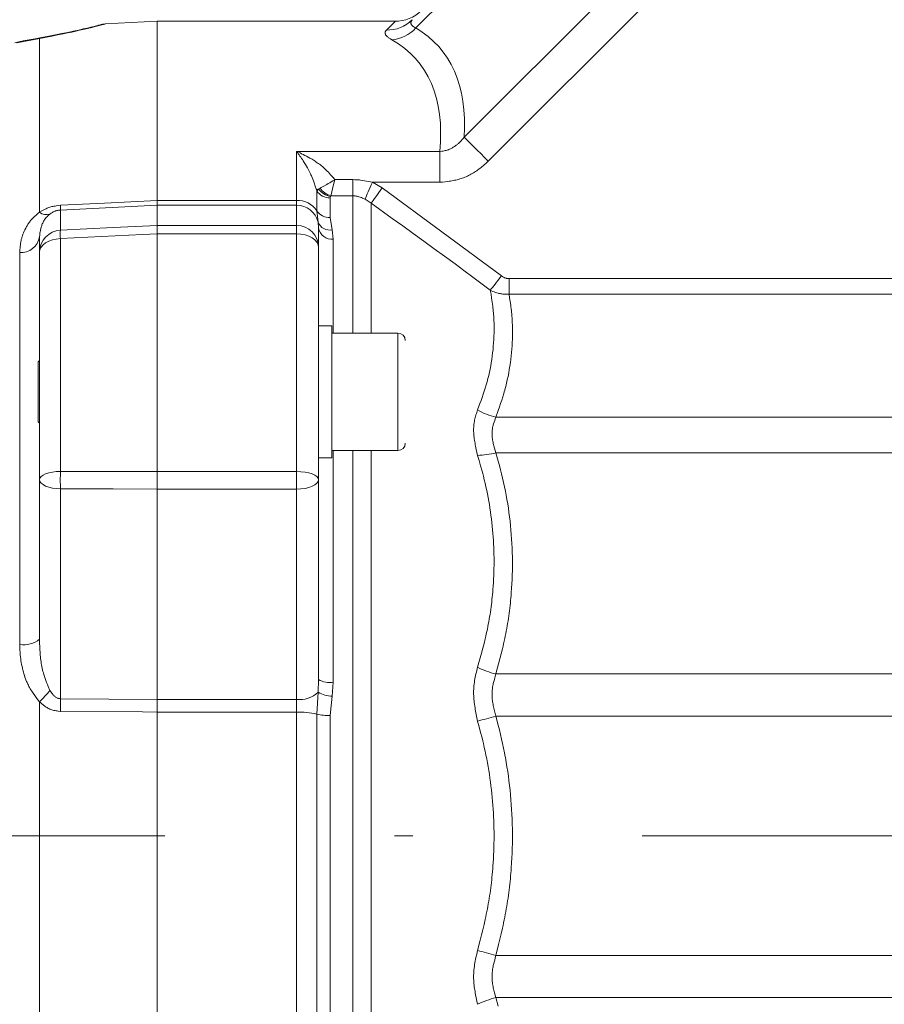
# Model space of a CAD drawing. Units: millimetres. Extents: x 0 to 210, y 0 to 297.
# Drawn here: x 107 to 111, y 106 to 111 of the extents above; entities that cross this region are included whole.
import ezdxf
from ezdxf.enums import TextEntityAlignment as Align

# ---------------------------------------------------------------- set-up
doc = ezdxf.new("R2010")
doc.units = ezdxf.units.MM
doc.header["$LTSCALE"] = 5
doc.linetypes.add('AUSGEZOGEN', pattern=[0])
doc.linetypes.add('DASHDOT', pattern=[1, 0.5, -0.25, 0, -0.25])
for name, color, linetype in [('Bemassung', 7, 'Continuous'), ('Mittellinie', 7, 'Continuous'), ('Volllinie breit', 7, 'Continuous'), ('Volllinie schmal', 7, 'Continuous')]:
    doc.layers.add(name, color=color, linetype=linetype)
doc.styles.add('Arial', font='arial.ttf')
doc.dimstyles.new('ISO-25', dxfattribs={"dimtxt": 2.5, "dimasz": 2.5, "dimexe": 1.25, "dimexo": 0.625, "dimtad": 1, "dimtxsty": 'Standard', "dimcen": 2.5, "dimadec": 0, "dimazin": 0, "dimtfac": 1, "dimtmove": 0, "dimatfit": 3, "dimfxl": 1, "dimarcsym": 0})

# ---------------------------------------------------------------- blocks, each defined once
blk = doc.blocks.new('*D41')
at = {"layer": 'Bemassung', "linetype": 'AUSGEZOGEN', "lineweight": 18, "true_color": 0xff00ff}
for points in [[(94, 167.528), (93.65, 165.778), (94.35, 165.778)], [(94, 94.9926), (94.35, 96.7426), (93.65, 96.7426)]]:
    blk.add_hatch(color=6, dxfattribs=at).paths.add_polyline_path(points, flags=0)
at = {"layer": 'Bemassung', "color": 6, "linetype": 'AUSGEZOGEN', "lineweight": 18, "true_color": 0xff00ff}
for p, q in [((125.1545, 167.528), (93.4, 167.528)), ((94, 165.778), (94, 96.7426)), ((124.1545, 94.9926), (93.4, 94.9926))]:
    blk.add_line(p, q, dxfattribs=at)
at = {"layer": 'Bemassung', "color": 6, "linetype": 'AUSGEZOGEN', "lineweight": 18, "true_color": 0xff00ff, "style": 'Arial', "width": 1.139876}
blk.add_text('max. 6000', height=1.75, rotation=90, dxfattribs=at).set_placement((93, 124.7603), (93, 137.7603), align=Align.FIT)
blk = doc.blocks.new('TRE30_PL12_TRN-60-vert_SAR_nNn057')
at = {"layer": 'Mittellinie', "color": 56, "linetype": 'DASHDOT', "lineweight": 18, "true_color": 0x808000}
blk.add_line((99.75698, 106.92738), (119.15453, 106.92738), dxfattribs=at)
at = {"layer": 'Volllinie breit', "color": 56, "linetype": 'AUSGEZOGEN', "lineweight": 18, "true_color": 0x808000}
for p, q in [((107.31453, 111.36738), (107.03111, 111.35253)), ((108.61357, 111.36738), (107.31453, 111.36738)), ((107.31453, 111.36738), (107.31453, 101.60738)), ((108.19453, 110.2396), (108.19131, 110.27269)), ((108.19453, 107.77965), (108.19453, 110.2396)), ((106.67453, 107.99897), (106.67453, 110.19231)), ((108.26653, 109.70738), (108.19453, 109.70738)), ((108.26653, 109.70738), (108.26653, 108.98738)), ((108.62653, 109.66738), (108.26653, 109.66738)), ((106.67453, 109.51858), (106.66653, 109.51058)), ((106.66653, 109.18419), (106.66653, 109.51058)), ((106.66653, 109.18419), (106.67453, 109.17619)), ((108.26653, 109.02738), (108.62653, 109.02738)), ((108.19453, 108.98738), (108.26653, 108.98738))]:
    blk.add_line(p, q, dxfattribs=at)
for points in [[(107.00934, 111.34872), (107.00938, 111.34873), (107.00744, 111.34821), (106.99555, 111.34514), (106.97139, 111.33911), (106.95475, 111.33507), (106.93529, 111.33045), (106.91284, 111.32522), (106.88764, 111.31949), (106.85977, 111.31329), (106.82929, 111.3067), (106.7968, 111.29989), (106.76224, 111.29286), (106.74387, 111.2892), (106.72492, 111.28551), (106.70528, 111.28181), (106.68481, 111.27812), (106.65911, 111.27368)], [(107.03109, 111.35241), (107.02604, 111.35191), (107.02102, 111.35125), (107.01743, 111.35061), (107.01383, 111.34983), (107.01151, 111.34928), (107.01087, 111.34912), (107.01054, 111.34903), (107.01029, 111.34897), (107.01005, 111.34891), (107.00984, 111.34885), (107.00956, 111.34877), (107.00588, 111.34781), (106.99249, 111.34438)], [(106.65973, 111.27351), (106.6503, 111.27186), (106.62916, 111.26811), (106.60744, 111.26411), (106.58514, 111.25983), (106.56227, 111.25523), (106.53978, 111.25051)], [(106.73139, 110.31663), (106.72402, 110.31031), (106.72046, 110.30712), (106.71706, 110.3039), (106.71283, 110.29956), (106.70895, 110.29515), (106.7054, 110.29067), (106.70214, 110.28614), (106.69916, 110.28156), (106.69645, 110.27694), (106.69398, 110.27228), (106.69173, 110.2676), (106.68971, 110.26298), (106.68788, 110.25835), (106.68622, 110.2537), (106.68471, 110.24903), (106.68335, 110.24435), (106.68212, 110.23966), (106.68102, 110.23496), (106.68002, 110.23024), (106.67912, 110.22552), (106.67831, 110.22079), (106.67689, 110.21131), (106.67566, 110.20181), (106.67453, 110.19231)]]:
    blk.add_lwpolyline(points, dxfattribs=at)
for centre, radius, start, end in [((108.61357, 111.56738), 0.2, 268.82385, 315), ((108.62653, 109.62738), 0.04, 0, 90), ((108.62653, 109.06738), 0.04, 270, 0)]:
    blk.add_arc(centre, radius, start, end, dxfattribs=at)
at = {"layer": 'Volllinie schmal', "color": 56, "linetype": 'AUSGEZOGEN', "lineweight": 18, "true_color": 0x808000}
for p, q in [((110.67291, 113.27929), (108.7242, 111.33058)), ((108.9878, 110.73526), (111.10237, 112.84983)), ((111.23303, 112.71917), (109.11846, 110.6046)), ((106.67453, 111.2736), (106.55147, 111.25054)), ((106.67453, 110.32586), (106.67453, 111.2736)), ((108.07453, 110.65737), (108.85405, 110.65737)), ((108.07453, 110.65737), (108.07453, 101.60738)), ((108.85405, 110.65737), (108.85405, 110.48935)), ((108.28237, 110.50387), (108.38094, 110.50387)), ((108.38094, 109.66738), (108.38094, 110.50387)), ((108.18451, 110.44355), (108.18321, 110.44836)), ((108.18451, 110.44355), (108.19494, 110.45278)), ((108.19494, 110.45278), (108.20244, 110.45724)), ((108.48742, 110.48935), (108.54094, 110.45872)), ((108.85405, 110.48935), (108.48742, 110.48935)), ((108.54094, 110.45872), (109.18973, 109.97968)), ((108.18451, 110.33451), (108.18451, 110.44355)), ((108.25957, 110.41262), (108.25783, 110.40491)), ((108.25783, 110.40491), (108.25783, 110.29707)), ((108.26145, 110.41568), (108.25957, 110.41262)), ((108.38094, 110.41568), (108.26145, 110.41568)), ((108.48094, 110.37526), (108.44749, 110.39819)), ((107.31453, 110.36473), (106.78825, 110.33799)), ((107.31453, 110.39067), (108.07453, 110.39067)), ((108.07453, 110.36473), (107.31453, 110.36473)), ((108.48094, 110.37526), (108.48094, 109.66738)), ((106.78825, 110.33799), (106.78825, 110.22803)), ((108.19131, 110.27269), (108.18451, 110.33451)), ((108.25783, 110.29707), (108.26916, 110.22987)), ((107.31453, 110.25446), (108.07453, 110.25446)), ((106.78825, 110.18235), (106.78825, 108.91392)), ((108.07453, 110.20894), (107.31453, 110.20894)), ((108.26916, 110.22987), (108.27453, 110.17938)), ((108.27453, 110.17938), (108.27453, 109.66738)), ((106.56649, 107.97065), (106.56649, 110.10601)), ((109.2318, 109.87938), (109.2318, 109.96424)), ((109.2318, 109.96424), (113.98797, 109.96424)), ((113.98797, 109.87938), (109.2318, 109.87938)), ((108.62653, 109.02738), (108.62653, 109.66738)), ((109.16044, 109.20962), (117.87453, 109.20962)), ((108.27453, 109.02738), (108.27453, 107.76415)), ((108.38094, 102.60738), (108.38094, 109.02738)), ((108.48094, 109.02738), (108.48094, 102.63418)), ((113.95145, 109.01496), (109.16044, 109.01496)), ((107.31453, 108.91294), (108.07453, 108.91294)), ((106.78825, 108.8183), (106.78825, 107.67482)), ((108.07453, 108.81744), (107.31453, 108.81744)), ((108.19131, 107.70985), (108.19453, 107.77965)), ((109.16044, 107.80942), (113.96187, 107.80942)), ((108.27453, 107.76415), (108.26916, 107.68799)), ((106.78825, 107.67482), (107.31453, 107.67076)), ((107.31453, 107.6708), (108.07453, 107.6708)), ((108.18451, 107.59092), (108.19131, 107.70985)), ((108.26916, 107.68799), (108.25783, 107.58363)), ((106.67453, 102.79907), (106.67453, 107.65722)), ((108.07453, 107.60186), (107.31453, 107.60186)), ((108.18451, 102.85671), (108.18451, 107.59092)), ((108.25783, 107.58363), (108.25783, 102.90145)), ((114.11453, 107.57981), (109.16044, 107.57981)), ((109.16044, 106.27495), (114.11453, 106.27495)), ((113.96187, 106.04534), (109.16044, 106.04534))]:
    blk.add_line(p, q, dxfattribs=at)
for points in [[(108.56337, 111.31935), (108.59124, 111.34601), (108.60798, 111.36204), (108.61357, 111.36738)], [(108.7048, 111.37577), (108.70206, 111.37194), (108.70077, 111.37002), (108.69959, 111.3681), (108.69854, 111.36618), (108.69767, 111.36426), (108.697, 111.36233), (108.69657, 111.3604), (108.69641, 111.35839), (108.69654, 111.35639), (108.69696, 111.35439), (108.69768, 111.35239), (108.69871, 111.35039), (108.70003, 111.34841), (108.70165, 111.34644), (108.70357, 111.34449), (108.70559, 111.34271), (108.70783, 111.34095), (108.71027, 111.33921), (108.71287, 111.33747), (108.71841, 111.33402), (108.7242, 111.33058)], [(107.03115, 111.35188), (107.0305, 111.35171), (107.00626, 111.34552), (106.98514, 111.34023), (106.95886, 111.33379), (106.92773, 111.32636), (106.89167, 111.31798), (106.87144, 111.31338), (106.85, 111.30862), (106.82731, 111.30371), (106.80332, 111.29868), (106.77283, 111.29252), (106.74088, 111.28627), (106.67453, 111.2736)], [(108.59354, 111.26581), (108.58621, 111.27057), (108.57917, 111.27531), (108.57586, 111.27766), (108.57272, 111.28), (108.56981, 111.28232), (108.56715, 111.28463), (108.56468, 111.28702), (108.56253, 111.28938), (108.5607, 111.29172), (108.55919, 111.29402), (108.55801, 111.29629), (108.55715, 111.29852), (108.55661, 111.30071), (108.5564, 111.30286), (108.55642, 111.30395), (108.55652, 111.30502), (108.55694, 111.30715), (108.55761, 111.30924), (108.55851, 111.3113), (108.55957, 111.31333), (108.56077, 111.31535), (108.56337, 111.31935)], [(106.65973, 111.27354), (106.66194, 111.27388), (106.67453, 111.2736)], [(108.85405, 110.65737), (108.86609, 110.65903), (108.87208, 110.65996), (108.87802, 110.66102), (108.88391, 110.66223), (108.88972, 110.66365), (108.89544, 110.66531), (108.89826, 110.66624), (108.90106, 110.66725), (108.90399, 110.66841), (108.90688, 110.66964), (108.91259, 110.6723), (108.91624, 110.67413), (108.91984, 110.67604), (108.92339, 110.67803), (108.92691, 110.68008), (108.93037, 110.68221), (108.93379, 110.68441), (108.93716, 110.68668), (108.94048, 110.68901), (108.94374, 110.69141), (108.94696, 110.69387), (108.95012, 110.69639), (108.95322, 110.69897), (108.95627, 110.70161), (108.95926, 110.7043), (108.96219, 110.70705), (108.96505, 110.70985), (108.97099, 110.716), (108.97671, 110.72232), (108.98229, 110.72876), (108.9878, 110.73526)], [(108.9878, 110.73526), (108.99716, 110.7259), (109.00914, 110.71392), (109.02348, 110.69957), (109.03989, 110.68317), (109.05799, 110.66507), (109.07741, 110.64565), (109.09771, 110.62535), (109.11846, 110.6046)], [(108.18321, 110.44836), (108.17646, 110.46784), (108.16961, 110.48708), (108.16611, 110.49654), (108.16254, 110.50586), (108.15889, 110.51499), (108.15514, 110.52392), (108.15261, 110.5297), (108.15003, 110.53538), (108.14474, 110.54646), (108.13932, 110.55716), (108.13377, 110.56751), (108.12812, 110.57755), (108.1224, 110.58727), (108.11663, 110.59672), (108.11083, 110.6059), (108.10634, 110.61283), (108.10186, 110.61961), (108.09736, 110.62625), (108.09286, 110.63272), (108.08836, 110.63904), (108.08385, 110.6452), (108.07934, 110.65118), (108.07481, 110.657), (108.07453, 110.65737)], [(108.07453, 110.65737), (108.07503, 110.65716), (108.08407, 110.65338), (108.09311, 110.6494), (108.10213, 110.64521), (108.11115, 110.64084), (108.12016, 110.63628), (108.12916, 110.63153), (108.13815, 110.6266), (108.14713, 110.6215), (108.15869, 110.61465), (108.16446, 110.61111), (108.1702, 110.60749), (108.17592, 110.60378), (108.18161, 110.59999), (108.18727, 110.59609), (108.19289, 110.59211), (108.19846, 110.58802), (108.20398, 110.58382), (108.20945, 110.57952), (108.21485, 110.57511), (108.22019, 110.57058), (108.22546, 110.56594), (108.23065, 110.56117), (108.23576, 110.55628), (108.24187, 110.55014), (108.24787, 110.54384), (108.25377, 110.5374), (108.25959, 110.53084), (108.26534, 110.52418), (108.27104, 110.51745), (108.28237, 110.50387)], [(109.11846, 110.6046), (109.10753, 110.5946), (109.09649, 110.58471), (109.09091, 110.57983), (109.08526, 110.57503), (109.07954, 110.5703), (109.07373, 110.56566), (109.06787, 110.56117), (109.06191, 110.55678), (109.05587, 110.55251), (109.04973, 110.54835), (109.04351, 110.54433), (109.0372, 110.54043), (109.03082, 110.53666), (109.02435, 110.53303), (109.01782, 110.52955), (109.01121, 110.52622), (109.00454, 110.52304), (108.9978, 110.52001), (108.99101, 110.51716), (108.98415, 110.51447), (108.97724, 110.51195), (108.97028, 110.50962), (108.96325, 110.50745), (108.95618, 110.50547), (108.94906, 110.50364), (108.9419, 110.50196), (108.93471, 110.50043), (108.92748, 110.49901), (108.92023, 110.49772), (108.91294, 110.49653), (108.90563, 110.49543), (108.8983, 110.49441), (108.88359, 110.49257), (108.86883, 110.49091), (108.85405, 110.48935)], [(108.20244, 110.45724), (108.20809, 110.46035), (108.22219, 110.46813), (108.23841, 110.47727), (108.24664, 110.48203), (108.25511, 110.48701), (108.26373, 110.4922), (108.27244, 110.49756), (108.282, 110.50362), (108.28237, 110.50387)], [(108.26145, 110.41568), (108.26295, 110.42176), (108.27092, 110.45469), (108.27637, 110.47776), (108.28228, 110.50343), (108.28237, 110.50387)], [(108.38094, 110.50387), (108.39101, 110.5037), (108.40106, 110.50335), (108.4065, 110.50302), (108.41194, 110.50258), (108.41737, 110.50204), (108.42279, 110.50142), (108.43361, 110.49992), (108.44441, 110.49814), (108.45518, 110.49614), (108.46593, 110.49397), (108.48742, 110.48935)], [(108.18321, 110.44836), (108.18424, 110.44875), (108.1854, 110.44919), (108.18668, 110.44967), (108.18809, 110.4502), (108.18963, 110.45078), (108.19128, 110.4514), (108.19305, 110.45207), (108.19494, 110.45278)], [(108.44749, 110.39819), (108.45107, 110.40636), (108.45519, 110.41577), (108.45979, 110.42627), (108.4648, 110.43772), (108.47016, 110.44994), (108.47576, 110.46274), (108.48155, 110.47595), (108.48742, 110.48935)], [(108.48094, 110.37526), (108.48607, 110.38239), (108.4921, 110.39079), (108.49895, 110.40031), (108.50648, 110.41079), (108.51458, 110.42206), (108.52312, 110.43394), (108.53196, 110.44623), (108.54094, 110.45872)], [(108.44749, 110.39819), (108.43425, 110.40375), (108.4276, 110.40636), (108.42091, 110.40878), (108.41417, 110.41092), (108.41078, 110.41187), (108.40736, 110.41272), (108.40393, 110.41348), (108.40048, 110.41412), (108.39701, 110.41465), (108.39351, 110.41505), (108.39039, 110.4153), (108.38725, 110.41547), (108.38094, 110.41568)], [(106.67453, 110.32586), (106.68736, 110.33364), (106.69395, 110.33742), (106.70074, 110.34105), (106.7055, 110.34342), (106.71039, 110.34569), (106.71539, 110.34785), (106.72049, 110.34989), (106.7257, 110.35181), (106.73101, 110.35358), (106.73641, 110.3552), (106.74189, 110.35666), (106.74751, 110.35797), (106.7532, 110.35912), (106.75895, 110.36014), (106.76475, 110.36105), (106.77646, 110.36263), (106.78825, 110.36403)], [(106.78825, 110.36403), (107.02789, 110.37615), (107.31453, 110.39064)], [(109.12973, 109.90082), (109.03363, 109.97269), (108.98551, 110.00853), (108.93732, 110.04427), (108.88059, 110.08607), (108.82373, 110.12771), (108.76677, 110.16919), (108.70971, 110.21055), (108.65258, 110.25181), (108.5954, 110.293), (108.48094, 110.37526)], [(106.56649, 110.10601), (106.56764, 110.12283), (106.56832, 110.13123), (106.56911, 110.13961), (106.57007, 110.14797), (106.57122, 110.15631), (106.5726, 110.16462), (106.57426, 110.17289), (106.57524, 110.17713), (106.5763, 110.18136), (106.57744, 110.18558), (106.57865, 110.18979), (106.58133, 110.19817), (106.58431, 110.2065), (106.5876, 110.21479), (106.59117, 110.22301), (106.59504, 110.23119), (106.59917, 110.2393), (106.60384, 110.24781), (106.6063, 110.25204), (106.60884, 110.25623), (106.61147, 110.2604), (106.61419, 110.26454), (106.61701, 110.26864), (106.61992, 110.2727), (106.62295, 110.27672), (106.62608, 110.28069), (106.62931, 110.28462), (106.63267, 110.28849), (106.63614, 110.29231), (106.63973, 110.29607), (106.64345, 110.29978), (106.6473, 110.30341), (106.6538, 110.30918), (106.66056, 110.31481), (106.6675, 110.32036), (106.67453, 110.32586)], [(106.78825, 110.33799), (106.78103, 110.33725), (106.7775, 110.33679), (106.77405, 110.33622), (106.76945, 110.33519), (106.76507, 110.33396), (106.76214, 110.33303), (106.75931, 110.33203), (106.75397, 110.3299), (106.74903, 110.32762), (106.74449, 110.3252), (106.74098, 110.32311), (106.73767, 110.32098), (106.73139, 110.31663)], [(106.78825, 110.22803), (107.07569, 110.24246), (107.31453, 110.25446)], [(106.78825, 110.18235), (106.76575, 110.1803), (106.74429, 110.17567), (106.72463, 110.16864), (106.70748, 110.15945), (106.69346, 110.14844), (106.68307, 110.13599), (106.67668, 110.12257), (106.67453, 110.10865)], [(107.31453, 110.209), (107.23492, 110.20497), (106.78825, 110.18235)], [(108.19453, 110.13492), (108.19222, 110.14936), (108.18539, 110.16325), (108.1743, 110.17604), (108.15938, 110.18726), (108.1412, 110.19647), (108.12045, 110.20331), (108.09794, 110.20752), (108.07453, 110.20894)], [(109.12973, 109.90082), (109.13513, 109.90793), (109.14134, 109.91609), (109.14827, 109.92519), (109.1558, 109.93509), (109.16384, 109.94565), (109.17225, 109.95671), (109.18092, 109.96811), (109.18973, 109.97968)], [(109.18973, 109.97968), (109.19554, 109.97592), (109.19847, 109.97412), (109.20142, 109.9724), (109.20442, 109.9708), (109.20747, 109.96936), (109.21058, 109.96809), (109.21375, 109.96703), (109.21593, 109.96644), (109.21814, 109.96595), (109.22263, 109.9652), (109.2272, 109.96467), (109.2318, 109.96424)], [(109.06044, 109.24944), (109.07292, 109.28327), (109.07906, 109.3002), (109.08508, 109.31715), (109.09094, 109.33413), (109.09661, 109.35114), (109.10203, 109.3682), (109.10717, 109.3853), (109.11201, 109.40245), (109.11652, 109.41965), (109.12074, 109.4369), (109.12465, 109.45419), (109.12826, 109.47153), (109.13159, 109.48889), (109.13464, 109.50629), (109.13741, 109.52371), (109.13999, 109.54173), (109.14228, 109.55977), (109.14428, 109.57783), (109.146, 109.5959), (109.14742, 109.614), (109.14856, 109.63211), (109.1494, 109.65024), (109.14995, 109.66838), (109.15022, 109.68653), (109.15018, 109.70468), (109.14983, 109.72284), (109.14954, 109.73192), (109.14917, 109.741), (109.14871, 109.75008), (109.14818, 109.75916), (109.14756, 109.76824), (109.14685, 109.77731), (109.14606, 109.78638), (109.14518, 109.79545), (109.14421, 109.80451), (109.14316, 109.81357), (109.14177, 109.82449), (109.14026, 109.83541), (109.13866, 109.84632), (109.13697, 109.85722), (109.13341, 109.87902), (109.12973, 109.90082)], [(109.2318, 109.87938), (109.22058, 109.87948), (109.21498, 109.87959), (109.20941, 109.87978), (109.20387, 109.88009), (109.19835, 109.88053), (109.19288, 109.88113), (109.18746, 109.88192), (109.18373, 109.88259), (109.18001, 109.88336), (109.17632, 109.88423), (109.17265, 109.88518), (109.16538, 109.8873), (109.15817, 109.88969), (109.15101, 109.89229), (109.14389, 109.89505), (109.12973, 109.90082)], [(109.2318, 109.87938), (109.23489, 109.85955), (109.23788, 109.8397), (109.24067, 109.81985), (109.24196, 109.80991), (109.24316, 109.79997), (109.24418, 109.79083), (109.24511, 109.78168), (109.24597, 109.77253), (109.24674, 109.76338), (109.24805, 109.74505), (109.24904, 109.72672), (109.24973, 109.70838), (109.25012, 109.69003), (109.25023, 109.67168), (109.25005, 109.65333), (109.24959, 109.63498), (109.24887, 109.61664), (109.24786, 109.59831), (109.24659, 109.57999), (109.24505, 109.56168), (109.24323, 109.54338), (109.24115, 109.52509), (109.23879, 109.50682), (109.23608, 109.488), (109.23308, 109.46919), (109.22977, 109.45042), (109.22616, 109.43167), (109.22223, 109.41296), (109.22014, 109.40361), (109.21798, 109.39428), (109.21573, 109.38496), (109.2134, 109.37565), (109.21098, 109.36635), (109.20848, 109.35706), (109.20589, 109.34778), (109.20323, 109.33852), (109.19767, 109.32002), (109.19186, 109.30156), (109.18583, 109.28314), (109.17964, 109.26473), (109.17331, 109.24635), (109.16044, 109.20962)], [(109.06044, 109.00078), (109.05664, 109.01738), (109.05295, 109.03394), (109.04946, 109.05044), (109.04784, 109.05866), (109.0463, 109.06685), (109.04487, 109.075), (109.04356, 109.08312), (109.04238, 109.0912), (109.04135, 109.09924), (109.04047, 109.10723), (109.03977, 109.11517), (109.03925, 109.12305), (109.03893, 109.13088), (109.03882, 109.13887), (109.03893, 109.14679), (109.03926, 109.15463), (109.0398, 109.16238), (109.04055, 109.17003), (109.0415, 109.17758), (109.04266, 109.18502), (109.04402, 109.19234), (109.04562, 109.19977), (109.0474, 109.20708), (109.04933, 109.2143), (109.0514, 109.22142), (109.05357, 109.22849), (109.05581, 109.2355), (109.06044, 109.24944)], [(109.16044, 109.20962), (109.15696, 109.20057), (109.15356, 109.19149), (109.15033, 109.18234), (109.14734, 109.17308), (109.14597, 109.16839), (109.14468, 109.16367), (109.1435, 109.1589), (109.14243, 109.15408), (109.14148, 109.14921), (109.14066, 109.14427), (109.13999, 109.13928), (109.13947, 109.13421), (109.13916, 109.12986), (109.13896, 109.12547), (109.13889, 109.12104), (109.13893, 109.11658), (109.13918, 109.11044), (109.13965, 109.10426), (109.14031, 109.09804), (109.14115, 109.09179), (109.14216, 109.0855), (109.14333, 109.07918), (109.14464, 109.07284), (109.14608, 109.06647), (109.14762, 109.06008), (109.14927, 109.05367), (109.15281, 109.04081), (109.15656, 109.0279), (109.16044, 109.01496)], [(109.06044, 107.84578), (109.07481, 107.89769), (109.08186, 107.92368), (109.08875, 107.9497), (109.09541, 107.97576), (109.10179, 108.00188), (109.10486, 108.01496), (109.10785, 108.02806), (109.11073, 108.04118), (109.11351, 108.05432), (109.11621, 108.06761), (109.11879, 108.08093), (109.12126, 108.09427), (109.12363, 108.10762), (109.12588, 108.121), (109.12803, 108.13439), (109.13007, 108.1478), (109.13201, 108.16122), (109.13384, 108.17466), (109.13557, 108.18811), (109.13719, 108.20158), (109.13872, 108.21506), (109.14015, 108.22854), (109.14147, 108.24204), (109.1427, 108.25555), (109.14384, 108.26907), (109.14528, 108.28821), (109.14653, 108.30737), (109.14759, 108.32654), (109.14846, 108.34572), (109.14914, 108.36491), (109.14962, 108.3841), (109.14991, 108.4033), (109.15001, 108.4225), (109.14992, 108.4417), (109.14963, 108.46091), (109.14915, 108.48011), (109.14847, 108.49931), (109.1476, 108.51851), (109.14654, 108.5377), (109.14528, 108.55689), (109.14383, 108.57606), (109.14214, 108.59569), (109.14024, 108.6153), (109.13814, 108.63489), (109.13584, 108.65447), (109.13333, 108.67403), (109.13061, 108.69357), (109.12768, 108.71308), (109.12455, 108.73257), (109.12122, 108.75202), (109.11767, 108.77145), (109.11392, 108.79084), (109.10997, 108.8102), (109.1058, 108.82951), (109.10143, 108.84879), (109.09684, 108.86803), (109.09205, 108.88722), (109.08835, 108.90147), (109.08455, 108.9157), (109.07671, 108.9441), (109.06863, 108.97246), (109.06044, 109.00078)], [(109.16044, 109.01496), (109.17285, 108.96889), (109.17895, 108.94583), (109.18494, 108.92275), (109.19077, 108.89964), (109.1964, 108.87649), (109.20179, 108.85329), (109.20691, 108.83004), (109.21171, 108.80674), (109.2162, 108.78338), (109.22039, 108.75996), (109.22429, 108.7365), (109.2279, 108.713), (109.23122, 108.68946), (109.23428, 108.66589), (109.23707, 108.64228), (109.23966, 108.61797), (109.24199, 108.59363), (109.24403, 108.56926), (109.24578, 108.54489), (109.24725, 108.5205), (109.24842, 108.49609), (109.24929, 108.47168), (109.24987, 108.44726), (109.25014, 108.42283), (109.25012, 108.39841), (109.24979, 108.37398), (109.24917, 108.34956), (109.24826, 108.32515), (109.24707, 108.30074), (109.24559, 108.27634), (109.24384, 108.25196), (109.24271, 108.238), (109.24148, 108.22405), (109.24017, 108.2101), (109.23876, 108.19616), (109.23725, 108.18224), (109.23565, 108.16832), (109.23395, 108.15441), (109.23215, 108.14051), (109.23024, 108.12663), (109.22824, 108.11276), (109.22613, 108.09891), (109.22391, 108.08507), (109.22159, 108.07124), (109.21916, 108.05744), (109.21662, 108.04365), (109.21397, 108.02989), (109.21118, 108.01601), (109.20828, 108.00215), (109.20528, 107.9883), (109.20219, 107.97448), (109.19901, 107.96067), (109.19576, 107.94687), (109.18904, 107.91932), (109.18209, 107.89181), (109.17497, 107.86433), (109.16044, 107.80942)], [(106.78825, 108.91392), (106.76575, 108.91267), (106.74429, 108.90985), (106.72463, 108.90556), (106.70748, 108.89995), (106.69346, 108.89323), (106.68307, 108.88563), (106.67668, 108.87744), (106.67453, 108.86894)], [(106.78825, 108.91392), (106.91413, 108.91368), (107.31453, 108.91287)], [(108.19453, 108.86816), (108.19222, 108.87689), (108.18539, 108.88529), (108.1743, 108.89304), (108.15938, 108.89982), (108.1412, 108.90539), (108.12045, 108.90953), (108.09794, 108.91208), (108.07453, 108.91294)], [(106.78825, 108.8183), (106.76575, 108.81971), (106.74429, 108.82289), (106.72463, 108.82772), (106.70748, 108.83403), (106.69346, 108.8416), (106.68307, 108.85015), (106.67668, 108.85938), (106.67453, 108.86894)], [(108.19453, 108.86816), (108.19222, 108.85826), (108.18539, 108.84875), (108.1743, 108.83998), (108.15938, 108.8323), (108.1412, 108.82599), (108.12045, 108.8213), (108.09794, 108.81842), (108.07453, 108.81744)], [(107.31453, 108.81751), (107.07569, 108.81787), (106.78825, 108.8183)], [(106.67453, 107.99897), (106.67513, 107.97318), (106.67554, 107.96028), (106.67607, 107.94736), (106.67653, 107.93844), (106.67708, 107.92951), (106.67772, 107.92059), (106.67846, 107.91167), (106.6793, 107.90275), (106.68027, 107.89385), (106.68135, 107.88497), (106.68256, 107.87611), (106.6839, 107.86728), (106.68539, 107.85848), (106.68703, 107.84971), (106.68882, 107.84098), (106.69077, 107.83229), (106.6929, 107.82365), (106.6952, 107.81506), (106.69768, 107.80653), (106.70119, 107.79552), (106.70498, 107.78459), (106.70901, 107.77374), (106.71324, 107.76296), (106.71764, 107.75222), (106.72215, 107.74153), (106.73139, 107.7202)], [(106.67453, 107.65722), (106.66566, 107.66891), (106.65687, 107.68064), (106.64825, 107.69244), (106.63988, 107.70437), (106.63581, 107.7104), (106.63183, 107.71647), (106.62796, 107.72259), (106.62419, 107.72876), (106.62055, 107.735), (106.61705, 107.7413), (106.61369, 107.74767), (106.61048, 107.75412), (106.60832, 107.7587), (106.60624, 107.76332), (106.60424, 107.76797), (106.60231, 107.77266), (106.59865, 107.78213), (106.59526, 107.79171), (106.59211, 107.80138), (106.58917, 107.81112), (106.58643, 107.82092), (106.58387, 107.83077), (106.5814, 107.8409), (106.5791, 107.85106), (106.57698, 107.86125), (106.57505, 107.87146), (106.57332, 107.88169), (106.5718, 107.89194), (106.5705, 107.90222), (106.56942, 107.91251), (106.5688, 107.91976), (106.56828, 107.92701), (106.56749, 107.94154), (106.56693, 107.95609), (106.56649, 107.97065)], [(109.06044, 107.55247), (109.05664, 107.5708), (109.05295, 107.58914), (109.04946, 107.60746), (109.04784, 107.61662), (109.0463, 107.62578), (109.04487, 107.63494), (109.04356, 107.64409), (109.04238, 107.65324), (109.04135, 107.66238), (109.04047, 107.67152), (109.03977, 107.68065), (109.03925, 107.68978), (109.03893, 107.69891), (109.03882, 107.7083), (109.03893, 107.71768), (109.03926, 107.72704), (109.0398, 107.73635), (109.04055, 107.74563), (109.0415, 107.75484), (109.04266, 107.764), (109.04402, 107.77307), (109.04562, 107.78236), (109.0474, 107.79156), (109.04933, 107.8007), (109.0514, 107.80979), (109.05357, 107.81882), (109.05581, 107.82783), (109.06044, 107.84578)], [(109.16044, 107.80942), (109.15696, 107.7979), (109.15356, 107.78635), (109.15033, 107.77476), (109.14734, 107.76309), (109.14597, 107.75723), (109.14468, 107.75134), (109.1435, 107.74542), (109.14243, 107.73947), (109.14148, 107.73349), (109.14066, 107.72747), (109.13999, 107.72141), (109.13947, 107.71531), (109.13916, 107.7101), (109.13896, 107.70487), (109.13889, 107.69963), (109.13893, 107.69437), (109.13918, 107.6872), (109.13965, 107.68002), (109.14031, 107.67285), (109.14115, 107.66568), (109.14216, 107.65851), (109.14333, 107.65135), (109.14464, 107.64419), (109.14608, 107.63703), (109.14762, 107.62988), (109.14927, 107.62272), (109.15281, 107.60842), (109.15656, 107.59411), (109.16044, 107.57981)], [(106.73139, 107.7202), (106.73768, 107.71033), (106.74099, 107.70551), (106.74449, 107.70082), (106.74671, 107.6981), (106.74902, 107.69545), (106.75144, 107.69289), (106.75395, 107.69043), (106.75657, 107.68808), (106.75929, 107.68586), (106.76212, 107.68376), (106.76507, 107.68182), (106.76826, 107.67996), (106.77157, 107.67834), (106.77326, 107.67763), (106.77498, 107.677), (106.77673, 107.67646), (106.77849, 107.67601), (106.7809, 107.67555), (106.78333, 107.67523), (106.78825, 107.67482)], [(106.78825, 107.60575), (106.77646, 107.60711), (106.77059, 107.60788), (106.76475, 107.60875), (106.75895, 107.60976), (106.7532, 107.61095), (106.74751, 107.61235), (106.74189, 107.614), (106.73641, 107.6159), (106.73101, 107.61806), (106.7257, 107.62046), (106.72049, 107.62308), (106.71539, 107.62591), (106.71039, 107.62893), (106.7055, 107.63213), (106.70074, 107.63548), (106.69731, 107.63803), (106.69395, 107.64065), (106.68736, 107.64605), (106.68091, 107.6516), (106.67453, 107.65722)], [(107.31453, 107.60191), (107.23489, 107.60249), (106.78825, 107.60575)], [(109.16044, 107.57981), (109.14731, 107.57622), (109.13424, 107.57265), (109.12129, 107.56911), (109.10852, 107.56562), (109.096, 107.56219), (109.08377, 107.55885), (109.0719, 107.5556), (109.06044, 107.55247)], [(109.06044, 106.3023), (109.07481, 106.35863), (109.08186, 106.38683), (109.08875, 106.41506), (109.09541, 106.44334), (109.10179, 106.47167), (109.10486, 106.48586), (109.10785, 106.50007), (109.11073, 106.5143), (109.11351, 106.52855), (109.11621, 106.54297), (109.11879, 106.55741), (109.12126, 106.57187), (109.12363, 106.58635), (109.12588, 106.60085), (109.12803, 106.61536), (109.13007, 106.6299), (109.13201, 106.64445), (109.13384, 106.65901), (109.13557, 106.67359), (109.13719, 106.68818), (109.13872, 106.70279), (109.14015, 106.7174), (109.14147, 106.73202), (109.1427, 106.74666), (109.14384, 106.7613), (109.14528, 106.78204), (109.14653, 106.80279), (109.14759, 106.82354), (109.14846, 106.84431), (109.14914, 106.86509), (109.14962, 106.88587), (109.14991, 106.90665), (109.15001, 106.92744), (109.14992, 106.94822), (109.14963, 106.96901), (109.14915, 106.98979), (109.14847, 107.01056), (109.1476, 107.03133), (109.14654, 107.05209), (109.14528, 107.07285), (109.14383, 107.09359), (109.14214, 107.11481), (109.14024, 107.13602), (109.13814, 107.15721), (109.13584, 107.17838), (109.13333, 107.19952), (109.13061, 107.22064), (109.12768, 107.24173), (109.12455, 107.26279), (109.12122, 107.28382), (109.11767, 107.30481), (109.11392, 107.32576), (109.10997, 107.34667), (109.1058, 107.36754), (109.10143, 107.38836), (109.09684, 107.40914), (109.09205, 107.42986), (109.08835, 107.44525), (109.08455, 107.46061), (109.07671, 107.49128), (109.06863, 107.52189), (109.06044, 107.55247)], [(109.16044, 107.57981), (109.17285, 107.52994), (109.17895, 107.50498), (109.18494, 107.48), (109.19077, 107.45499), (109.1964, 107.42993), (109.20179, 107.40482), (109.20691, 107.37966), (109.20935, 107.36705), (109.21171, 107.35443), (109.2162, 107.32915), (109.22039, 107.3038), (109.22429, 107.27841), (109.2279, 107.25297), (109.23122, 107.22749), (109.23428, 107.20198), (109.23707, 107.17643), (109.23966, 107.15011), (109.24199, 107.12376), (109.24403, 107.09739), (109.24578, 107.07101), (109.24725, 107.04461), (109.24842, 107.01819), (109.24929, 106.99177), (109.24987, 106.96534), (109.25014, 106.9389), (109.25012, 106.91246), (109.24979, 106.88602), (109.24917, 106.85959), (109.24826, 106.83316), (109.24707, 106.80674), (109.24559, 106.78034), (109.24384, 106.75394), (109.24271, 106.73883), (109.24148, 106.72373), (109.24017, 106.70864), (109.23876, 106.69355), (109.23725, 106.67848), (109.23565, 106.66341), (109.23395, 106.64836), (109.23215, 106.63332), (109.23024, 106.61829), (109.22824, 106.60328), (109.22613, 106.58828), (109.22391, 106.5733), (109.22159, 106.55834), (109.21916, 106.5434), (109.21662, 106.52848), (109.21397, 106.51358), (109.21118, 106.49855), (109.20828, 106.48355), (109.20528, 106.46857), (109.20219, 106.4536), (109.19901, 106.43866), (109.19576, 106.42372), (109.18904, 106.3939), (109.18209, 106.36412), (109.17497, 106.33438), (109.16044, 106.27495)], [(109.06044, 106.00899), (109.05664, 106.02627), (109.05295, 106.04358), (109.04946, 106.06095), (109.04784, 106.06966), (109.0463, 106.07839), (109.04487, 106.08715), (109.04356, 106.09594), (109.04238, 106.10476), (109.04135, 106.11362), (109.04047, 106.12252), (109.03977, 106.13146), (109.03925, 106.14045), (109.03893, 106.14948), (109.03882, 106.15885), (109.03893, 106.16826), (109.03926, 106.1777), (109.0398, 106.18717), (109.04055, 106.19665), (109.0415, 106.20613), (109.04266, 106.2156), (109.04402, 106.22506), (109.04562, 106.23478), (109.0474, 106.24448), (109.04933, 106.25416), (109.0514, 106.26381), (109.05581, 106.28307), (109.06044, 106.3023)], [(109.16044, 106.27495), (109.14731, 106.27854), (109.13424, 106.28212), (109.12129, 106.28566), (109.10852, 106.28915), (109.096, 106.29257), (109.08377, 106.29592), (109.0719, 106.29916), (109.06044, 106.3023)], [(109.16044, 106.27495), (109.15696, 106.2627), (109.15356, 106.25044), (109.15033, 106.23817), (109.14734, 106.22588), (109.14597, 106.21973), (109.14468, 106.21357), (109.1435, 106.20741), (109.14243, 106.20123), (109.14148, 106.19505), (109.14066, 106.18886), (109.13999, 106.18266), (109.13947, 106.17645), (109.13916, 106.17118), (109.13896, 106.16591), (109.13889, 106.16065), (109.13893, 106.1554), (109.13918, 106.14828), (109.13965, 106.1412), (109.14031, 106.13416), (109.14115, 106.12717), (109.14216, 106.12022), (109.14333, 106.1133), (109.14464, 106.10641), (109.14608, 106.09955), (109.14762, 106.09272), (109.14927, 106.08591), (109.15281, 106.07235), (109.15656, 106.05883), (109.16044, 106.04534)], [(109.16044, 106.04534), (109.17285, 105.99926)]]:
    blk.add_lwpolyline(points, dxfattribs=at)
for centre, radius, start, end in [((108.56807, 111.51304), 0.19374, 268.60995, 314.88549), ((108.57598, 111.46541), 0.20037, 275.02912, 317.70766), ((108.27547, 110.51029), 0.09896, 215.53025, 260.75263), ((108.28875, 110.51711), 0.10504, 214.74521, 254.93434), ((108.25438, 110.48724), 0.08241, 212.02117, 272.40157), ((106.52414, 110.35101), 0.26443, 357.1772, 2.8228), ((108.08029, 110.26618), 0.12462, 33.24831, 92.64996), ((108.07469, 110.24483), 0.1199, 13.4368, 90.07604), ((106.71198, 110.37683), 0.06325, 233.68663, 287.86437), ((108.25399, 110.38006), 0.08308, 213.24856, 272.64985), ((108.07476, 110.13469), 0.11977, 0.10955, 90.10889), ((108.25599, 110.29809), 0.06949, 201.44353, 280.93165), ((108.26586, 110.25111), 0.07226, 189.16811, 276.88899), ((106.57231, 110.2095), 0.10365, 266.77986, 350.4503), ((106.79427, 110.10843), 0.11974, 92.88361, 179.89818), ((107.18856, 110.20519), 0.40097, 176.7347, 183.2653), ((109.21579, 109.49409), 0.28981, 237.58432, 258.98832), ((109.04923, 109.43948), 0.43884, 271.46404, 284.68006), ((108.78781, 108.86611), 2.00013, 178.63022, 181.36978), ((106.58966, 108.10248), 0.13386, 260.03128, 309.34779), ((109.28492, 108.30758), 0.51347, 244.07489, 255.96923), ((108.25528, 107.87903), 0.11648, 238.56305, 279.51247), ((106.21916, 108.12553), 0.65321, 314.19735, 321.64485), ((104.69306, 107.64029), 2.09547, 359.0557, 0.9443), ((108.09173, 107.8135), 0.14373, 263.12449, 313.85131), ((108.28007, 107.87636), 0.18869, 241.94035, 266.68767), ((108.0889, 107.18799), 0.41412, 76.65201, 91.98946), ((108.24825, 107.85955), 0.27609, 256.65216, 271.98927), ((109.28492, 105.54719), 0.51347, 104.03077, 115.92511)]:
    blk.add_arc(centre, radius, start, end, dxfattribs=at)
for centre, major_axis, ratio, start_param, end_param in [((103.61229, 106.79673), (5.24533, 4.42202), 0.2679492, 6.0338809, 6.3766162), ((103.48164, 106.92738), (5.25964, 4.21438), 0.2656728, 6.0299895, 6.3890346)]:
    blk.add_ellipse(centre, major_axis=major_axis, ratio=ratio, start_param=start_param, end_param=end_param, dxfattribs=at)
blk = doc.blocks.new('*D62')
at = {"layer": 'Bemassung', "linetype": 'AUSGEZOGEN', "lineweight": 18, "true_color": 0xff00ff}
for points in [[(100.4305, 136), (102.1805, 135.65), (102.1805, 136.35)], [(131.1545, 136), (129.4045, 136.35), (129.4045, 135.65)]]:
    blk.add_hatch(color=6, dxfattribs=at).paths.add_polyline_path(points, flags=0)
at = {"layer": 'Bemassung', "color": 6, "linetype": 'AUSGEZOGEN', "lineweight": 18, "true_color": 0xff00ff}
for p, q in [((131.1545, 156.6315), (131.1545, 135.4)), ((100.4305, 108.1074), (100.4305, 136.6)), ((102.1805, 136), (129.4045, 136))]:
    blk.add_line(p, q, dxfattribs=at)
at = {"layer": 'Bemassung', "color": 6, "linetype": 'AUSGEZOGEN', "lineweight": 18, "true_color": 0xff00ff, "style": 'Arial', "width": 0.933279}
blk.add_text('c', height=1.75, dxfattribs=at).set_placement((115.2225, 137), (116.3625, 137), align=Align.FIT)

msp = doc.modelspace()

# ---------------------------------------------------------------- block references
msp.add_blockref('TRE30_PL12_TRN-60-vert_SAR_nNn057', (0, 0))

# ---------------------------------------------------------------- dimensions: what is measured, and where the dimension line sits
at = {"layer": 'Bemassung', "color": 6, "linetype": 'AUSGEZOGEN', "lineweight": 18, "true_color": 0xff00ff}
dim = msp.add_linear_dim(base=(94, 94.99255), p1=(125.15453, 167.52797), p2=(124.15453, 94.99255), angle=270, text='max. 6000', dimstyle='ISO-25', override={"dimtxt": 1.75, "dimasz": 1.75, "dimexe": 0.6, "dimgap": 0.25, "dimtad": 1, "dimjust": 0, "dimdec": 2, "dimlfac": 25, "dimzin": 8, "dimsah": 1, "dimclrd": 6, "dimclre": 6, "dimclrt": 6, "dimadec": 2}, dxfattribs=at)
dim.commit()
dim.dimension.update_dxf_attribs({"geometry": '*D41', "text_midpoint": (92.125, 131.26026), "dimtype": 160, "text_rotation": 90})
dim = msp.add_linear_dim(base=(131.15453, 136), p1=(100.43053, 108.10738), p2=(131.15453, 156.63147), text='c', dimstyle='ISO-25', override={"dimtxt": 1.75, "dimasz": 1.75, "dimexe": 0.6, "dimgap": 0.25, "dimtad": 1, "dimjust": 0, "dimdec": 2, "dimlfac": 25, "dimzin": 8, "dimsah": 1, "dimclrd": 6, "dimclre": 6, "dimclrt": 6, "dimadec": 2}, dxfattribs=at)
dim.commit()
dim.dimension.update_dxf_attribs({"geometry": '*D62', "text_midpoint": (115.79253, 137.875), "dimtype": 160})

doc.saveas('drawing.dxf')
